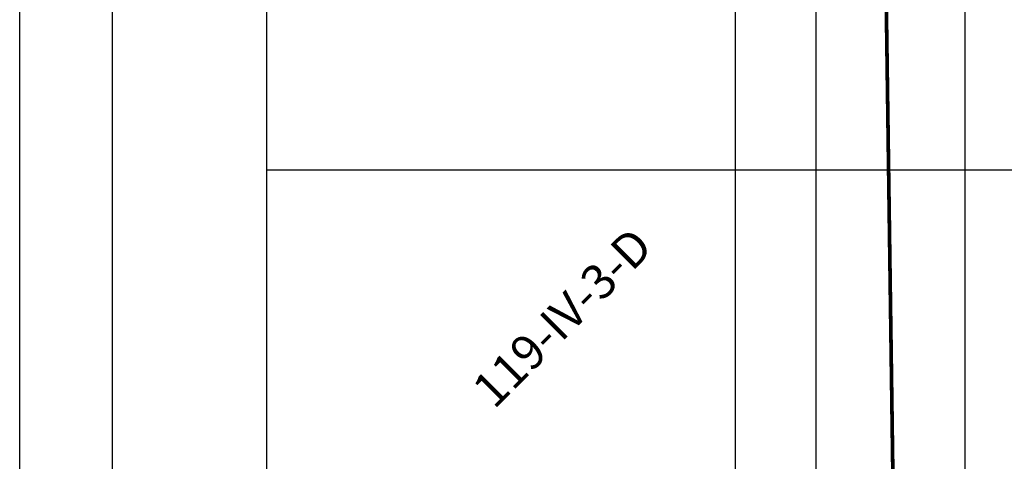
# Model space of a CAD drawing. Units: feet. Extents: x 184968 to 186710, y 8252830 to 8254078.
# Drawn here: x 184968 to 185287, y 8253306 to 8253449 of the extents above; entities that cross this region are included whole.
import ezdxf
from ezdxf.enums import TextEntityAlignment as Align

# ---------------------------------------------------------------- set-up
doc = ezdxf.new("R2010")
doc.units = ezdxf.units.FT
doc.header["$MEASUREMENT"] = 0
doc.header["$XCLIPFRAME"] = 0
doc.linetypes.add('BORDER', pattern=[1.75, 0.5, -0.25, 0.5, -0.25, 0, -0.25])
for name, color, linetype in [('TOP-FOLHAS 1000', 253, 'BORDER'), ('TOP-IMAGEM', 250, 'Continuous'), ('TOP-MALHA UTM', 1, 'Continuous'), ('TOP-URB', 250, 'Continuous')]:
    doc.layers.add(name, color=color, linetype=linetype)
doc.styles.add('ARIAL', font='arial.ttf', dxfattribs={"height": 1.1})
picture_1 = doc.add_image_def('image3.tif', size_in_pixel=(6066, 6246))
picture_2 = doc.add_image_def('image6.tif', size_in_pixel=(6066, 6246))

msp = doc.modelspace()

# ---------------------------------------------------------------- linework, layer by layer
at = {"layer": 'TOP-FOLHAS 1000', "const_width": 1.2}
msp.add_lwpolyline([(185257.06, 8252868.02), (185240.7, 8254040.02)], dxfattribs=at)
at = {"layer": 'TOP-MALHA UTM'}
for points in [[(185200, 8254040.02), (185200, 8252868.02)], [(185048.37, 8253400), (186290.37, 8253400)], [(185048.37, 8253400), (186290.37, 8253400)]]:
    msp.add_lwpolyline(points, dxfattribs=at)
at = {"layer": 'TOP-URB', "color": 1}
msp.add_line((184968.37, 8252830.02), (184968.37, 8254078.02), dxfattribs=at)
at = {"layer": 'TOP-URB', "color": 6}
msp.add_line((185048.37, 8252868.02), (185048.37, 8254040.02), dxfattribs=at)
at = {"layer": 'TOP-URB', "color": 2}
msp.add_line((184998.37, 8252860.02), (184998.37, 8253454.02), dxfattribs=at)

# ---------------------------------------------------------------- texts
at = {"layer": 'TOP-FOLHAS 1000', "style": 'ARIAL'}
msp.add_text('119-IV-3-D', height=11.2, rotation=45, dxfattribs=at).set_placement((185143.99, 8253352.18), align=Align.MIDDLE_CENTER)

# ---------------------------------------------------------------- referenced raster images: frames only (the image files are external)
at = {"layer": 'TOP-IMAGEM'}
image = msp.add_image(picture_1, insert=(185226.2, 8253045.5), size_in_units=(606.6, 624.6), dxfattribs=dict(at, brightness=67, contrast=43, fade=23))
image.dxf.flags = 7
image = msp.add_image(picture_2, insert=(184667.7, 8253037.7), size_in_units=(606.6, 624.6), dxfattribs=dict(at, brightness=67, contrast=43, fade=23))
image.set_boundary_path([(3806.25, -0.5), (6065.5, 6245.5)])

doc.saveas('drawing.dxf')
